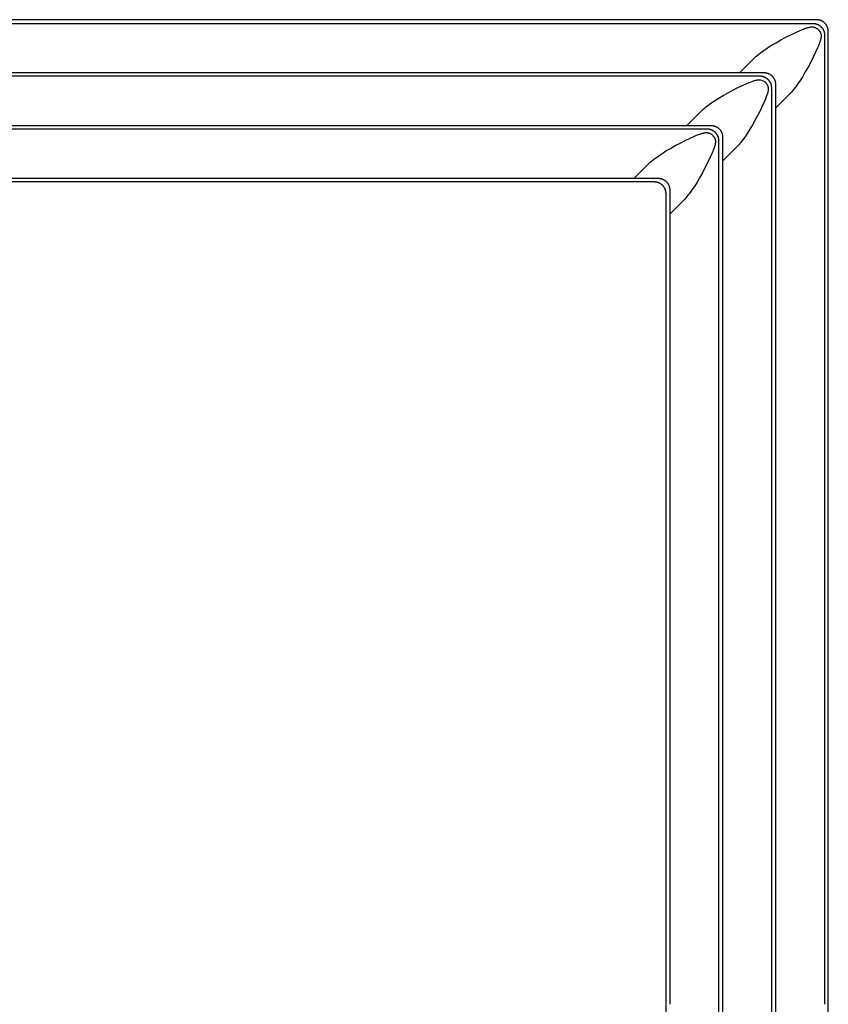
# Model space of a CAD drawing. Units: inches. Extents: x -9.8 to 14.7, y -14 to 9.8.
# Drawn here: x 1.8 to 9.8, y 0 to 9.8 of the extents above; entities that cross this region are included whole.
import ezdxf

# ---------------------------------------------------------------- set-up
doc = ezdxf.new("R2010")
doc.units = ezdxf.units.IN
doc.header["$MEASUREMENT"] = 0
doc.layers.add('TABLE', color=6, linetype='Continuous')

msp = doc.modelspace()

# ---------------------------------------------------------------- linework, layer by layer
at = {"layer": 'TABLE'}
for p, q in [((9.7265, 9.843), (-9.724, 9.843)), ((9.7294, 9.8429), (9.7265, 9.843)), ((9.7322, 9.8427), (9.7294, 9.8429)), ((9.735, 9.8425), (9.7322, 9.8427)), ((9.7379, 9.8422), (9.735, 9.8425)), ((-9.6899, 9.8058), (9.6871, 9.8059)), ((9.5811, 9.7439), (9.6005, 9.7514)), ((9.6005, 9.7514), (9.6156, 9.7569)), ((9.6156, 9.7569), (9.6232, 9.7594)), ((9.6232, 9.7594), (9.6308, 9.7618)), ((9.6308, 9.7618), (9.6371, 9.7637)), ((9.6371, 9.7637), (9.6434, 9.7654)), ((9.6434, 9.7654), (9.6497, 9.7669)), ((9.6497, 9.7669), (9.656, 9.7683)), ((9.656, 9.7683), (9.661, 9.7692)), ((9.661, 9.7692), (9.6661, 9.77)), ((9.6661, 9.77), (9.6686, 9.7703)), ((9.6686, 9.7703), (9.6712, 9.7706)), ((9.6712, 9.7706), (9.6737, 9.7708)), ((9.6737, 9.7708), (9.6762, 9.7709)), ((9.6762, 9.7709), (9.6785, 9.771)), ((9.6785, 9.771), (9.6807, 9.771)), ((9.6807, 9.771), (9.683, 9.771)), ((9.683, 9.771), (9.6853, 9.7709)), ((9.6853, 9.7709), (9.6875, 9.7708)), ((9.6871, 9.8059), (9.6906, 9.8058)), ((9.6875, 9.7708), (9.6898, 9.7706)), ((9.6898, 9.7706), (9.692, 9.7703)), ((9.6906, 9.8058), (9.694, 9.8057)), ((9.692, 9.7703), (9.6942, 9.77)), ((9.694, 9.8057), (9.6975, 9.8054)), ((9.6942, 9.77), (9.6999, 9.7682)), ((9.6975, 9.8054), (9.7009, 9.8051)), ((9.6999, 9.7682), (9.7055, 9.7662)), ((9.7009, 9.8051), (9.7044, 9.8046)), ((9.7044, 9.8046), (9.7079, 9.804)), ((9.7055, 9.7662), (9.711, 9.7641)), ((9.7079, 9.804), (9.7113, 9.8034)), ((9.711, 9.7641), (9.7165, 9.7617)), ((9.7113, 9.8034), (9.7148, 9.8026)), ((9.7148, 9.8026), (9.718, 9.8018)), ((9.7165, 9.7617), (9.7219, 9.7593)), ((9.718, 9.8018), (9.7212, 9.8009)), ((9.7212, 9.8009), (9.7244, 9.7999)), ((9.7219, 9.7593), (9.7272, 9.7566)), ((9.7244, 9.7999), (9.7276, 9.7988)), ((9.7272, 9.7566), (9.7304, 9.754)), ((9.7276, 9.7988), (9.7307, 9.7976)), ((9.7304, 9.754), (9.7336, 9.7514)), ((9.7307, 9.7976), (9.7338, 9.7963)), ((9.7336, 9.7514), (9.7366, 9.7486)), ((9.7338, 9.7963), (9.7369, 9.7949)), ((9.7366, 9.7486), (9.7396, 9.7457)), ((9.7369, 9.7949), (9.7399, 9.7935)), ((9.7407, 9.8419), (9.7379, 9.8422)), ((9.7396, 9.7457), (9.7452, 9.74)), ((9.7399, 9.7935), (9.7435, 9.7916)), ((9.7435, 9.8414), (9.7407, 9.8419)), ((9.7463, 9.8409), (9.7435, 9.8414)), ((9.7435, 9.7916), (9.747, 9.7896)), ((9.7491, 9.8404), (9.7463, 9.8409)), ((9.747, 9.7896), (9.7505, 9.7875)), ((9.7519, 9.8398), (9.7491, 9.8404)), ((9.7505, 9.7875), (9.7539, 9.7853)), ((9.7546, 9.8391), (9.7519, 9.8398)), ((9.7539, 9.7853), (9.7572, 9.7829)), ((9.7574, 9.8383), (9.7546, 9.8391)), ((9.7572, 9.7829), (9.7604, 9.7805)), ((9.7601, 9.8375), (9.7574, 9.8383)), ((9.7628, 9.8366), (9.7601, 9.8375)), ((9.7604, 9.7805), (9.7636, 9.7779)), ((9.7655, 9.8356), (9.7628, 9.8366)), ((9.7636, 9.7779), (9.7666, 9.7752)), ((9.7681, 9.8346), (9.7655, 9.8356)), ((9.7666, 9.7752), (9.7696, 9.7724)), ((9.7708, 9.8335), (9.7681, 9.8346)), ((9.7696, 9.7724), (9.7724, 9.7696)), ((9.7734, 9.8323), (9.7708, 9.8335)), ((9.7724, 9.7696), (9.7752, 9.7666)), ((9.776, 9.8311), (9.7734, 9.8323)), ((9.7752, 9.7666), (9.7779, 9.7635)), ((9.7786, 9.8298), (9.776, 9.8311)), ((9.7779, 9.7635), (9.7804, 9.7604)), ((9.7811, 9.8285), (9.7786, 9.8298)), ((9.7804, 9.7604), (9.7828, 9.7571)), ((9.7837, 9.8271), (9.7811, 9.8285)), ((9.7828, 9.7571), (9.7852, 9.7538)), ((9.7861, 9.8256), (9.7837, 9.8271)), ((9.7852, 9.7538), (9.7874, 9.7504)), ((9.7886, 9.824), (9.7861, 9.8256)), ((9.7874, 9.7504), (9.7885, 9.7487)), ((9.7885, 9.7487), (9.7895, 9.7469)), ((9.791, 9.8225), (9.7886, 9.824)), ((9.7895, 9.7469), (9.7905, 9.7451)), ((9.7905, 9.7451), (9.7915, 9.7433)), ((9.7933, 9.8208), (9.791, 9.8225)), ((9.7956, 9.8191), (9.7933, 9.8208)), ((9.7979, 9.8173), (9.7956, 9.8191)), ((9.8001, 9.8155), (9.7979, 9.8173)), ((9.8023, 9.8137), (9.8001, 9.8155)), ((9.8044, 9.8118), (9.8023, 9.8137)), ((9.8065, 9.8098), (9.8044, 9.8118)), ((9.8086, 9.8078), (9.8065, 9.8098)), ((9.8106, 9.8057), (9.8086, 9.8078)), ((9.8125, 9.8036), (9.8106, 9.8057)), ((9.8144, 9.8014), (9.8125, 9.8036)), ((9.8162, 9.7992), (9.8144, 9.8014)), ((9.818, 9.7969), (9.8162, 9.7992)), ((9.8197, 9.7946), (9.818, 9.7969)), ((9.8214, 9.7923), (9.8197, 9.7946)), ((9.823, 9.7899), (9.8214, 9.7923)), ((9.8246, 9.7875), (9.823, 9.7899)), ((9.826, 9.785), (9.8246, 9.7875)), ((9.8275, 9.7825), (9.826, 9.785)), ((9.8289, 9.78), (9.8275, 9.7825)), ((9.8302, 9.7775), (9.8289, 9.78)), ((9.8314, 9.7749), (9.8302, 9.7775)), ((9.8326, 9.7722), (9.8314, 9.7749)), ((9.8337, 9.7696), (9.8326, 9.7722)), ((9.8348, 9.7669), (9.8337, 9.7696)), ((9.8358, 9.7642), (9.8348, 9.7669)), ((9.8367, 9.7615), (9.8358, 9.7642)), ((9.8376, 9.7587), (9.8367, 9.7615)), ((9.8384, 9.7559), (9.8376, 9.7587)), ((9.8391, 9.7532), (9.8384, 9.7559)), ((9.8397, 9.7503), (9.8391, 9.7532)), ((9.8403, 9.7474), (9.8397, 9.7503)), ((9.8409, 9.7445), (9.8403, 9.7474)), ((9.8413, 9.7415), (9.8409, 9.7445)), ((9.3682, 9.6405), (9.4174, 9.6667)), ((9.4174, 9.6667), (9.4675, 9.692)), ((9.4675, 9.692), (9.5181, 9.7163)), ((9.5181, 9.7163), (9.5619, 9.7358)), ((9.5619, 9.7358), (9.5811, 9.7439)), ((9.7452, 9.74), (9.7475, 9.7377)), ((9.7475, 9.7377), (9.7498, 9.7353)), ((9.7498, 9.7353), (9.752, 9.7328)), ((9.752, 9.7328), (9.7541, 9.7303)), ((9.7541, 9.7303), (9.7561, 9.7277)), ((9.7561, 9.7277), (9.7588, 9.7224)), ((9.7588, 9.7224), (9.7614, 9.717)), ((9.7614, 9.717), (9.7637, 9.7116)), ((9.7637, 9.7116), (9.7658, 9.706)), ((9.7665, 9.6502), (9.7649, 9.6438)), ((9.7658, 9.706), (9.7678, 9.7004)), ((9.7678, 9.6565), (9.7665, 9.6502)), ((9.7678, 9.7004), (9.7695, 9.6947)), ((9.7688, 9.6615), (9.7678, 9.6565)), ((9.7695, 9.6666), (9.7688, 9.6615)), ((9.7695, 9.6947), (9.7698, 9.6925)), ((9.7698, 9.6691), (9.7695, 9.6666)), ((9.7698, 9.6925), (9.7701, 9.6902)), ((9.7701, 9.6716), (9.7698, 9.6691)), ((9.7701, 9.6902), (9.7703, 9.688)), ((9.7703, 9.6742), (9.7701, 9.6716)), ((9.7703, 9.688), (9.7704, 9.6857)), ((9.7704, 9.6767), (9.7703, 9.6742)), ((9.7704, 9.6857), (9.7705, 9.6835)), ((9.7705, 9.679), (9.7704, 9.6767)), ((9.7705, 9.6835), (9.7706, 9.6812)), ((9.7706, 9.6812), (9.7705, 9.679)), ((9.7915, 9.7433), (9.7934, 9.7396)), ((9.7934, 9.7396), (9.7951, 9.7359)), ((9.7951, 9.7359), (9.7967, 9.7321)), ((9.7967, 9.7321), (9.7982, 9.7283)), ((9.7982, 9.7283), (9.7995, 9.7244)), ((9.7995, 9.7244), (9.8008, 9.7204)), ((9.8008, 9.7204), (9.8018, 9.7165)), ((9.8018, 9.7165), (9.8028, 9.7124)), ((9.8028, 9.7124), (9.8036, 9.7084)), ((9.8036, 9.7084), (9.8039, 9.7064)), ((9.8039, 9.7064), (9.8042, 9.7043)), ((9.8042, 9.7043), (9.8045, 9.7023)), ((9.8045, 9.7023), (9.8047, 9.7002)), ((9.8047, 9.7002), (9.8049, 9.6982)), ((9.8049, 9.6982), (9.8051, 9.6961)), ((9.8051, 9.6961), (9.8052, 9.6941)), ((9.8052, 9.6941), (9.8053, 9.692)), ((9.8053, 9.692), (9.8054, 9.69)), ((9.8054, 9.69), (9.8054, 0.0005)), ((9.8417, 9.7385), (9.8413, 9.7415)), ((9.842, 9.7355), (9.8417, 9.7385)), ((9.8423, 9.7326), (9.842, 9.7355)), ((9.8424, 9.7296), (9.8423, 9.7326)), ((9.8425, 9.7266), (9.8424, 9.7296)), ((9.8425, 0.0005), (9.8425, 9.7266)), ((9.1978, 9.5362), (9.2332, 9.5601)), ((9.2332, 9.5601), (9.2761, 9.5872)), ((9.2761, 9.5872), (9.3197, 9.6132)), ((9.3197, 9.6132), (9.3682, 9.6405)), ((9.7354, 9.5624), (9.7158, 9.5186)), ((9.7434, 9.5816), (9.7354, 9.5624)), ((9.7509, 9.601), (9.7434, 9.5816)), ((9.7564, 9.6161), (9.7509, 9.601)), ((9.7589, 9.6237), (9.7564, 9.6161)), ((9.7614, 9.6313), (9.7589, 9.6237)), ((9.7632, 9.6376), (9.7614, 9.6313)), ((9.7649, 9.6438), (9.7632, 9.6376)), ((8.9568, 9.3146), (9.107, 9.4643)), ((9.107, 9.4643), (9.1193, 9.4754)), ((9.1193, 9.4754), (9.1319, 9.4861)), ((9.1319, 9.4861), (9.1474, 9.4988)), ((9.1474, 9.4988), (9.1633, 9.5111)), ((9.1633, 9.5111), (9.1804, 9.5238)), ((9.1804, 9.5238), (9.1978, 9.5362)), ((9.6916, 9.468), (9.6662, 9.4179)), ((9.7158, 9.5186), (9.6916, 9.468)), ((9.64, 9.3687), (9.6127, 9.3202)), ((9.6662, 9.4179), (9.64, 9.3687)), ((-9.1996, 9.3146), (9.189, 9.3146)), ((9.1568, 9.2775), (-9.1625, 9.2774)), ((9.1636, 9.2774), (9.1568, 9.2775)), ((9.1654, 9.2773), (9.1636, 9.2774)), ((9.1683, 9.2771), (9.1654, 9.2773)), ((9.1712, 9.2769), (9.1683, 9.2771)), ((9.1742, 9.2765), (9.1712, 9.2769)), ((9.1771, 9.2761), (9.1742, 9.2765)), ((9.1794, 9.2757), (9.1771, 9.2761)), ((9.1817, 9.2753), (9.1794, 9.2757)), ((9.1841, 9.2748), (9.1817, 9.2753)), ((9.1864, 9.2743), (9.1841, 9.2748)), ((9.1899, 9.2734), (9.1864, 9.2743)), ((9.189, 9.3146), (9.1986, 9.3146)), ((9.1933, 9.2724), (9.1899, 9.2734)), ((9.1968, 9.2713), (9.1933, 9.2724)), ((9.2002, 9.2701), (9.1968, 9.2713)), ((9.1986, 9.3146), (9.2026, 9.3145)), ((9.2031, 9.2689), (9.2002, 9.2701)), ((9.2026, 9.3145), (9.2054, 9.3143)), ((9.206, 9.2677), (9.2031, 9.2689)), ((9.2054, 9.3143), (9.2082, 9.314)), ((9.2089, 9.2664), (9.206, 9.2677)), ((9.2082, 9.314), (9.2111, 9.3137)), ((9.2117, 9.265), (9.2089, 9.2664)), ((9.2111, 9.3137), (9.2139, 9.3133)), ((9.2141, 9.2638), (9.2117, 9.265)), ((9.2139, 9.3133), (9.2168, 9.3128)), ((9.2165, 9.2625), (9.2141, 9.2638)), ((9.2189, 9.2612), (9.2165, 9.2625)), ((9.2168, 9.3128), (9.2198, 9.3122)), ((9.2212, 9.2598), (9.2189, 9.2612)), ((9.2198, 9.3122), (9.2227, 9.3116)), ((9.2235, 9.2583), (9.2212, 9.2598)), ((9.2227, 9.3116), (9.2257, 9.3109)), ((9.2257, 9.2568), (9.2235, 9.2583)), ((9.2257, 9.3109), (9.2286, 9.3101)), ((9.228, 9.2552), (9.2257, 9.2568)), ((9.2302, 9.2536), (9.228, 9.2552)), ((9.2286, 9.3101), (9.2314, 9.3092)), ((9.2327, 9.2516), (9.2302, 9.2536)), ((9.2314, 9.3092), (9.2343, 9.3083)), ((9.2343, 9.3083), (9.2371, 9.3073)), ((9.2371, 9.3073), (9.2399, 9.3062)), ((9.2399, 9.3062), (9.2426, 9.3051)), ((9.2426, 9.3051), (9.2453, 9.3039)), ((9.2453, 9.3039), (9.248, 9.3026)), ((9.248, 9.3026), (9.2506, 9.3013)), ((9.2506, 9.3013), (9.2532, 9.2999)), ((9.2532, 9.2999), (9.2558, 9.2984)), ((9.2558, 9.2984), (9.2583, 9.2969)), ((9.2583, 9.2969), (9.2608, 9.2953)), ((9.2608, 9.2953), (9.2632, 9.2937)), ((9.2632, 9.2937), (9.2656, 9.292)), ((9.2656, 9.292), (9.268, 9.2902)), ((9.268, 9.2902), (9.2703, 9.2884)), ((9.2703, 9.2884), (9.2726, 9.2865)), ((9.2726, 9.2865), (9.2748, 9.2846)), ((9.2748, 9.2846), (9.277, 9.2826)), ((9.277, 9.2826), (9.2791, 9.2805)), ((9.2791, 9.2805), (9.2811, 9.2784)), ((9.2811, 9.2784), (9.2832, 9.2763)), ((9.2832, 9.2763), (9.2851, 9.2741)), ((9.2851, 9.2741), (9.287, 9.2719)), ((9.287, 9.2719), (9.2889, 9.2696)), ((9.2889, 9.2696), (9.2907, 9.2672)), ((9.2907, 9.2672), (9.2924, 9.2648)), ((9.2924, 9.2648), (9.2941, 9.2624)), ((9.2941, 9.2624), (9.2957, 9.26)), ((9.2957, 9.26), (9.2972, 9.2575)), ((9.2972, 9.2575), (9.2987, 9.2549)), ((9.2987, 9.2549), (9.3001, 9.2523)), ((9.3001, 9.2523), (9.3015, 9.2497)), ((9.5867, 9.2766), (9.5596, 9.2337)), ((9.6127, 9.3202), (9.5867, 9.2766)), ((8.889, 9.1383), (8.9391, 9.1637)), ((8.9391, 9.1637), (8.9898, 9.1879)), ((8.9898, 9.1879), (9.0336, 9.2075)), ((9.0336, 9.2075), (9.0528, 9.2155)), ((9.0528, 9.2155), (9.0721, 9.2231)), ((9.0721, 9.2231), (9.0872, 9.2285)), ((9.0872, 9.2285), (9.0948, 9.2311)), ((9.0948, 9.2311), (9.1025, 9.2335)), ((9.1025, 9.2335), (9.1087, 9.2353)), ((9.1087, 9.2353), (9.115, 9.237)), ((9.115, 9.237), (9.1213, 9.2386)), ((9.1213, 9.2386), (9.1277, 9.24)), ((9.1277, 9.24), (9.1327, 9.2409)), ((9.1327, 9.2409), (9.1377, 9.2416)), ((9.1377, 9.2416), (9.1403, 9.242)), ((9.1403, 9.242), (9.1428, 9.2422)), ((9.1428, 9.2422), (9.1453, 9.2424)), ((9.1453, 9.2424), (9.1479, 9.2426)), ((9.1479, 9.2426), (9.1501, 9.2427)), ((9.1501, 9.2427), (9.1524, 9.2427)), ((9.1524, 9.2427), (9.1546, 9.2427)), ((9.1546, 9.2427), (9.1569, 9.2426)), ((9.1569, 9.2426), (9.1592, 9.2424)), ((9.1592, 9.2424), (9.1614, 9.2422)), ((9.1614, 9.2422), (9.1636, 9.242)), ((9.1636, 9.242), (9.1659, 9.2417)), ((9.1659, 9.2417), (9.1989, 9.2283)), ((9.1989, 9.2283), (9.2021, 9.2257)), ((9.2021, 9.2257), (9.2052, 9.223)), ((9.2052, 9.223), (9.2082, 9.2202)), ((9.2082, 9.2202), (9.2112, 9.2174)), ((9.2112, 9.2174), (9.2169, 9.2117)), ((9.2169, 9.2117), (9.2192, 9.2093)), ((9.2192, 9.2093), (9.2214, 9.2069)), ((9.2214, 9.2069), (9.2236, 9.2045)), ((9.2236, 9.2045), (9.2257, 9.2019)), ((9.2257, 9.2019), (9.2278, 9.1993)), ((9.2278, 9.1993), (9.2296, 9.1963)), ((9.2296, 9.1963), (9.2313, 9.1931)), ((9.2313, 9.1931), (9.233, 9.19)), ((9.2351, 9.2496), (9.2327, 9.2516)), ((9.233, 9.19), (9.2345, 9.1867)), ((9.2345, 9.1867), (9.2359, 9.1834)), ((9.2375, 9.2475), (9.2351, 9.2496)), ((9.2359, 9.1834), (9.2372, 9.1801)), ((9.2372, 9.1801), (9.2383, 9.1767)), ((9.2399, 9.2454), (9.2375, 9.2475)), ((9.2383, 9.1767), (9.2394, 9.1733)), ((9.2394, 9.1733), (9.2403, 9.1698)), ((9.2421, 9.2432), (9.2399, 9.2454)), ((9.2403, 9.1698), (9.2412, 9.1664)), ((9.2412, 9.1664), (9.2415, 9.1641)), ((9.2415, 9.1641), (9.2418, 9.1619)), ((9.2418, 9.1619), (9.2419, 9.1596)), ((9.2419, 9.1596), (9.2421, 9.1574)), ((9.2443, 9.241), (9.2421, 9.2432)), ((9.2421, 9.1574), (9.2422, 9.1551)), ((9.2422, 9.1551), (9.2422, 9.1529)), ((9.2465, 9.2386), (9.2443, 9.241)), ((9.2486, 9.2363), (9.2465, 9.2386)), ((9.2503, 9.2342), (9.2486, 9.2363)), ((9.252, 9.2321), (9.2503, 9.2342)), ((9.2536, 9.2299), (9.252, 9.2321)), ((9.2552, 9.2277), (9.2536, 9.2299)), ((9.2568, 9.2255), (9.2552, 9.2277)), ((9.2583, 9.2232), (9.2568, 9.2255)), ((9.2597, 9.2209), (9.2583, 9.2232)), ((9.2611, 9.2186), (9.2597, 9.2209)), ((9.2627, 9.2158), (9.2611, 9.2186)), ((9.2641, 9.213), (9.2627, 9.2158)), ((9.2655, 9.2102), (9.2641, 9.213)), ((9.2668, 9.2073), (9.2655, 9.2102)), ((9.2682, 9.2042), (9.2668, 9.2073)), ((9.2694, 9.2011), (9.2682, 9.2042)), ((9.2706, 9.1979), (9.2694, 9.2011)), ((9.2716, 9.1947), (9.2706, 9.1979)), ((9.2726, 9.1914), (9.2716, 9.1947)), ((9.2735, 9.1882), (9.2726, 9.1914)), ((9.2742, 9.1849), (9.2735, 9.1882)), ((9.2749, 9.1815), (9.2742, 9.1849)), ((9.2756, 9.1778), (9.2749, 9.1815)), ((9.2761, 9.174), (9.2756, 9.1778)), ((9.2765, 9.1708), (9.2761, 9.174)), ((9.2767, 9.1677), (9.2765, 9.1708)), ((9.2769, 9.1645), (9.2767, 9.1677)), ((9.277, 9.1609), (9.2769, 9.1645)), ((9.277, 0.0005), (9.277, 9.1609)), ((9.3015, 9.2497), (9.3028, 9.2471)), ((9.3028, 9.2471), (9.304, 9.2444)), ((9.304, 9.2444), (9.3052, 9.2417)), ((9.3052, 9.2417), (9.3063, 9.2389)), ((9.3063, 9.2389), (9.3073, 9.2362)), ((9.3073, 9.2362), (9.3083, 9.2334)), ((9.3083, 9.2334), (9.3092, 9.2305)), ((9.3092, 9.2305), (9.31, 9.2277)), ((9.31, 9.2277), (9.3107, 9.2248)), ((9.3107, 9.2248), (9.3114, 9.2219)), ((9.3114, 9.2219), (9.312, 9.2191)), ((9.312, 9.2191), (9.3125, 9.2162)), ((9.3125, 9.2162), (9.313, 9.2132)), ((9.313, 9.2132), (9.3134, 9.2103)), ((9.3134, 9.2103), (9.3137, 9.2074)), ((9.3137, 9.2074), (9.3139, 9.2045)), ((9.3139, 9.2045), (9.3141, 9.2015)), ((9.3141, 9.2015), (9.3141, 9.1986)), ((9.3141, 9.1986), (9.3142, 0.0005)), ((9.5105, 9.1637), (9.4982, 9.1478)), ((9.5233, 9.1809), (9.5105, 9.1637)), ((9.5357, 9.1983), (9.5233, 9.1809)), ((9.5596, 9.2337), (9.5357, 9.1983)), ((8.7048, 9.0317), (8.7477, 9.0589)), ((8.7477, 9.0589), (8.7913, 9.0848)), ((8.7913, 9.0848), (8.8399, 9.1121)), ((8.8399, 9.1121), (8.889, 9.1383)), ((9.2226, 9.0726), (9.215, 9.0532)), ((9.228, 9.0877), (9.2226, 9.0726)), ((9.2306, 9.0953), (9.228, 9.0877)), ((9.233, 9.103), (9.2306, 9.0953)), ((9.2348, 9.1092), (9.233, 9.103)), ((9.2366, 9.1155), (9.2348, 9.1092)), ((9.2381, 9.1218), (9.2366, 9.1155)), ((9.2395, 9.1282), (9.2381, 9.1218)), ((9.2404, 9.1332), (9.2395, 9.1282)), ((9.2412, 9.1382), (9.2404, 9.1332)), ((9.2415, 9.1407), (9.2412, 9.1382)), ((9.2417, 9.1433), (9.2415, 9.1407)), ((9.2419, 9.1458), (9.2417, 9.1433)), ((9.2421, 9.1484), (9.2419, 9.1458)), ((9.2422, 9.1506), (9.2421, 9.1484)), ((9.2422, 9.1529), (9.2422, 9.1506)), ((9.4636, 9.1072), (9.3142, 8.9572)), ((9.4747, 9.1196), (9.4636, 9.1072)), ((9.4855, 9.1322), (9.4747, 9.1196)), ((9.4982, 9.1478), (9.4855, 9.1322)), ((8.5909, 8.947), (8.6035, 8.9578)), ((8.6035, 8.9578), (8.6191, 8.9704)), ((8.6191, 8.9704), (8.6349, 8.9827)), ((8.6349, 8.9827), (8.6521, 8.9954)), ((8.6521, 8.9954), (8.6694, 9.0078)), ((8.6694, 9.0078), (8.7048, 9.0317)), ((9.1874, 8.9903), (9.1632, 8.9396)), ((9.207, 9.034), (9.1874, 8.9903)), ((9.215, 9.0532), (9.207, 9.034)), ((8.4284, 8.7863), (8.5786, 8.9359)), ((8.5786, 8.9359), (8.5909, 8.947)), ((9.1378, 8.8895), (9.1116, 8.8404)), ((9.1632, 8.9396), (9.1378, 8.8895)), ((-8.6703, 8.7863), (8.6667, 8.7863)), ((8.6667, 8.7863), (8.6695, 8.7863)), ((8.6695, 8.7863), (8.6722, 8.7862)), ((8.6722, 8.7862), (8.675, 8.7861)), ((8.675, 8.7861), (8.6778, 8.7859)), ((8.6778, 8.7859), (8.6799, 8.7857)), ((8.6799, 8.7857), (8.6821, 8.7854)), ((8.6821, 8.7854), (8.6842, 8.7851)), ((8.6842, 8.7851), (8.6864, 8.7848)), ((8.6864, 8.7848), (8.6885, 8.7844)), ((8.6885, 8.7844), (8.6907, 8.784)), ((8.6907, 8.784), (8.6928, 8.7836)), ((8.6928, 8.7836), (8.6949, 8.7831)), ((8.6949, 8.7831), (8.697, 8.7826)), ((8.697, 8.7826), (8.6991, 8.782)), ((8.6991, 8.782), (8.7012, 8.7814)), ((8.7012, 8.7814), (8.7033, 8.7808)), ((8.7033, 8.7808), (8.7053, 8.7801)), ((8.7053, 8.7801), (8.7074, 8.7794)), ((8.7074, 8.7794), (8.7094, 8.7787)), ((8.7094, 8.7787), (8.7115, 8.7779)), ((8.7115, 8.7779), (8.7138, 8.7769)), ((8.7138, 8.7769), (8.7162, 8.7759)), ((8.7162, 8.7759), (8.7185, 8.7748)), ((8.7185, 8.7748), (8.7208, 8.7737)), ((8.7208, 8.7737), (8.7235, 8.7723)), ((8.7235, 8.7723), (8.7261, 8.7708)), ((8.7261, 8.7708), (8.7287, 8.7693)), ((8.7287, 8.7693), (8.7312, 8.7678)), ((8.7312, 8.7678), (8.7337, 8.7661)), ((8.7337, 8.7661), (8.7362, 8.7644)), ((8.7362, 8.7644), (8.7386, 8.7626)), ((8.7386, 8.7626), (8.741, 8.7608)), ((8.741, 8.7608), (8.7433, 8.7589)), ((9.0843, 8.7918), (9.0584, 8.7482)), ((9.1116, 8.8404), (9.0843, 8.7918)), ((8.6326, 8.7491), (-8.6298, 8.7492)), ((8.4614, 8.6595), (8.5052, 8.6791)), ((8.5052, 8.6791), (8.5244, 8.6871)), ((8.5244, 8.6871), (8.5438, 8.6947)), ((8.5438, 8.6947), (8.5589, 8.7002)), ((8.5589, 8.7002), (8.5665, 8.7027)), ((8.5665, 8.7027), (8.5741, 8.7051)), ((8.5741, 8.7051), (8.5804, 8.707)), ((8.5804, 8.707), (8.5866, 8.7087)), ((8.5866, 8.7087), (8.593, 8.7102)), ((8.593, 8.7102), (8.5993, 8.7116)), ((8.5993, 8.7116), (8.6043, 8.7125)), ((8.6043, 8.7125), (8.6094, 8.7133)), ((8.6094, 8.7133), (8.6119, 8.7136)), ((8.6119, 8.7136), (8.6144, 8.7139)), ((8.6144, 8.7139), (8.617, 8.7141)), ((8.617, 8.7141), (8.6195, 8.7142)), ((8.6195, 8.7142), (8.6218, 8.7143)), ((8.6218, 8.7143), (8.624, 8.7143)), ((8.624, 8.7143), (8.6263, 8.7143)), ((8.6263, 8.7143), (8.6285, 8.7142)), ((8.6285, 8.7142), (8.6308, 8.7141)), ((8.6308, 8.7141), (8.633, 8.7139)), ((8.6352, 8.7491), (8.6326, 8.7491)), ((8.633, 8.7139), (8.6353, 8.7136)), ((8.6378, 8.7489), (8.6352, 8.7491)), ((8.6353, 8.7136), (8.6375, 8.7133)), ((8.6375, 8.7133), (8.6404, 8.7127)), ((8.6404, 8.7487), (8.6378, 8.7489)), ((8.6426, 8.7485), (8.6404, 8.7487)), ((8.6404, 8.7127), (8.6433, 8.712)), ((8.6449, 8.7483), (8.6426, 8.7485)), ((8.6433, 8.712), (8.6462, 8.7112)), ((8.6471, 8.748), (8.6449, 8.7483)), ((8.6462, 8.7112), (8.6491, 8.7103)), ((8.6494, 8.7476), (8.6471, 8.748)), ((8.6491, 8.7103), (8.6519, 8.7093)), ((8.6516, 8.7473), (8.6494, 8.7476)), ((8.6539, 8.7468), (8.6516, 8.7473)), ((8.6519, 8.7093), (8.6547, 8.7083)), ((8.6561, 8.7464), (8.6539, 8.7468)), ((8.6547, 8.7083), (8.6574, 8.7071)), ((8.6583, 8.7458), (8.6561, 8.7464)), ((8.6574, 8.7071), (8.6601, 8.7058)), ((8.6616, 8.745), (8.6583, 8.7458)), ((8.6601, 8.7058), (8.6628, 8.7045)), ((8.6649, 8.7441), (8.6616, 8.745)), ((8.6628, 8.7045), (8.6654, 8.703)), ((8.6681, 8.743), (8.6649, 8.7441)), ((8.6654, 8.703), (8.668, 8.7015)), ((8.668, 8.7015), (8.6705, 8.6999)), ((8.6713, 8.7419), (8.6681, 8.743)), ((8.6705, 8.6999), (8.6737, 8.6973)), ((8.6745, 8.7407), (8.6713, 8.7419)), ((8.6737, 8.6973), (8.6768, 8.6946)), ((8.6776, 8.7394), (8.6745, 8.7407)), ((8.6768, 8.6946), (8.6799, 8.6919)), ((8.6807, 8.738), (8.6776, 8.7394)), ((8.6799, 8.6919), (8.6829, 8.689)), ((8.6838, 8.7365), (8.6807, 8.738)), ((8.6829, 8.689), (8.6885, 8.6833)), ((8.6874, 8.7346), (8.6838, 8.7365)), ((8.6909, 8.7326), (8.6874, 8.7346)), ((8.6885, 8.6833), (8.6908, 8.681)), ((8.6908, 8.681), (8.6931, 8.6786)), ((8.6943, 8.7304), (8.6909, 8.7326)), ((8.6931, 8.6786), (8.6953, 8.6761)), ((8.6977, 8.7282), (8.6943, 8.7304)), ((8.6953, 8.6761), (8.6974, 8.6736)), ((8.6974, 8.6736), (8.6994, 8.671)), ((8.701, 8.7258), (8.6977, 8.7282)), ((8.6994, 8.671), (8.7006, 8.6695)), ((8.7006, 8.6695), (8.7018, 8.668)), ((8.7042, 8.7234), (8.701, 8.7258)), ((8.7018, 8.668), (8.7029, 8.6665)), ((8.7029, 8.6665), (8.704, 8.6649)), ((8.704, 8.6649), (8.705, 8.6633)), ((8.7073, 8.7208), (8.7042, 8.7234)), ((8.705, 8.6633), (8.7059, 8.6616)), ((8.7059, 8.6616), (8.7068, 8.6599)), ((8.7104, 8.7181), (8.7073, 8.7208)), ((8.7133, 8.7153), (8.7104, 8.7181)), ((8.7161, 8.7124), (8.7133, 8.7153)), ((8.7189, 8.7095), (8.7161, 8.7124)), ((8.7215, 8.7064), (8.7189, 8.7095)), ((8.724, 8.7032), (8.7215, 8.7064)), ((8.7264, 8.7), (8.724, 8.7032)), ((8.7288, 8.6967), (8.7264, 8.7)), ((8.7309, 8.6933), (8.7288, 8.6967)), ((8.733, 8.6898), (8.7309, 8.6933)), ((8.735, 8.6862), (8.733, 8.6898)), ((8.7368, 8.6826), (8.735, 8.6862)), ((8.7385, 8.679), (8.7368, 8.6826)), ((8.7401, 8.6752), (8.7385, 8.679)), ((8.7415, 8.6714), (8.7401, 8.6752)), ((8.7429, 8.6676), (8.7415, 8.6714)), ((8.744, 8.6638), (8.7429, 8.6676)), ((8.7433, 8.7589), (8.7456, 8.757)), ((8.7446, 8.6618), (8.744, 8.6638)), ((8.7451, 8.6598), (8.7446, 8.6618)), ((8.7456, 8.757), (8.7478, 8.755)), ((8.7478, 8.755), (8.75, 8.7529)), ((8.75, 8.7529), (8.7521, 8.7508)), ((8.7521, 8.7508), (8.7542, 8.7486)), ((8.7542, 8.7486), (8.7562, 8.7464)), ((8.7562, 8.7464), (8.7581, 8.7441)), ((8.7581, 8.7441), (8.76, 8.7418)), ((8.76, 8.7418), (8.7619, 8.7395)), ((8.7619, 8.7395), (8.7636, 8.7371)), ((8.7636, 8.7371), (8.7654, 8.7346)), ((8.7654, 8.7346), (8.7669, 8.7323)), ((8.7669, 8.7323), (8.7684, 8.7299)), ((8.7684, 8.7299), (8.7698, 8.7276)), ((8.7698, 8.7276), (8.7712, 8.7251)), ((8.7712, 8.7251), (8.7725, 8.7227)), ((8.7725, 8.7227), (8.7737, 8.7202)), ((8.7737, 8.7202), (8.7749, 8.7177)), ((8.7749, 8.7177), (8.7761, 8.7151)), ((8.7761, 8.7151), (8.7772, 8.7125)), ((8.7772, 8.7125), (8.7782, 8.7097)), ((8.7782, 8.7097), (8.7792, 8.707)), ((8.7792, 8.707), (8.7802, 8.7042)), ((8.7802, 8.7042), (8.781, 8.7014)), ((8.781, 8.7014), (8.7818, 8.6986)), ((8.7818, 8.6986), (8.7825, 8.6958)), ((8.7825, 8.6958), (8.7832, 8.693)), ((8.7832, 8.693), (8.7837, 8.6901)), ((8.7837, 8.6901), (8.7843, 8.6873)), ((8.7843, 8.6873), (8.7847, 8.6844)), ((8.7847, 8.6844), (8.7851, 8.6815)), ((8.7851, 8.6815), (8.7854, 8.6786)), ((8.7854, 8.6786), (8.7856, 8.6757)), ((8.7856, 8.6757), (8.7857, 8.6728)), ((8.7857, 8.6728), (8.7858, 8.6699)), ((8.7858, 8.6699), (8.7858, 0.0005)), ((9.0073, 8.6699), (8.9949, 8.6525)), ((9.0312, 8.7053), (9.0073, 8.6699)), ((9.0584, 8.7482), (9.0312, 8.7053)), ((8.263, 8.5565), (8.3115, 8.5838)), ((8.3115, 8.5838), (8.3607, 8.61)), ((8.3607, 8.61), (8.4108, 8.6353)), ((8.4108, 8.6353), (8.4614, 8.6595)), ((8.7022, 8.567), (8.6997, 8.5594)), ((8.7047, 8.5746), (8.7022, 8.567)), ((8.7065, 8.5808), (8.7047, 8.5746)), ((8.7082, 8.5871), (8.7065, 8.5808)), ((8.7068, 8.6599), (8.7077, 8.6582)), ((8.7077, 8.6582), (8.7084, 8.6565)), ((8.7097, 8.5934), (8.7082, 8.5871)), ((8.7084, 8.6565), (8.7092, 8.6547)), ((8.7092, 8.6547), (8.7098, 8.6529)), ((8.7111, 8.5998), (8.7097, 8.5934)), ((8.7098, 8.6529), (8.7104, 8.6511)), ((8.7104, 8.6511), (8.7109, 8.6493)), ((8.7109, 8.6493), (8.7114, 8.6474)), ((8.712, 8.6048), (8.7111, 8.5998)), ((8.7114, 8.6474), (8.7118, 8.6456)), ((8.7118, 8.6456), (8.7122, 8.6437)), ((8.7128, 8.6099), (8.712, 8.6048)), ((8.7122, 8.6437), (8.7125, 8.6418)), ((8.7125, 8.6418), (8.7127, 8.6399)), ((8.7127, 8.6399), (8.7128, 8.638)), ((8.7128, 8.638), (8.7131, 8.6358)), ((8.7131, 8.6124), (8.7128, 8.6099)), ((8.7131, 8.6358), (8.7134, 8.6335)), ((8.7134, 8.6149), (8.7131, 8.6124)), ((8.7134, 8.6335), (8.7136, 8.6313)), ((8.7136, 8.6175), (8.7134, 8.6149)), ((8.7136, 8.6313), (8.7137, 8.629)), ((8.7137, 8.62), (8.7136, 8.6175)), ((8.7137, 8.629), (8.7138, 8.6268)), ((8.7138, 8.6223), (8.7137, 8.62)), ((8.7138, 8.6268), (8.7138, 8.6245)), ((8.7138, 8.6245), (8.7138, 8.6223)), ((8.746, 8.6558), (8.7451, 8.6598)), ((8.7468, 8.6518), (8.746, 8.6558)), ((8.7475, 8.6477), (8.7468, 8.6518)), ((8.748, 8.6437), (8.7475, 8.6477)), ((8.7484, 8.6396), (8.748, 8.6437)), ((8.7486, 8.6355), (8.7484, 8.6396)), ((8.7487, 8.6314), (8.7486, 8.6355)), ((8.7487, 0.0005), (8.7487, 8.6314)), ((8.9352, 8.5789), (8.7858, 8.4289)), ((8.9464, 8.5912), (8.9352, 8.5789)), ((8.9572, 8.6038), (8.9464, 8.5912)), ((8.9699, 8.6194), (8.9572, 8.6038)), ((8.9822, 8.6353), (8.9699, 8.6194)), ((8.9949, 8.6525), (8.9822, 8.6353)), ((8.1066, 8.4544), (8.1237, 8.4671)), ((8.1237, 8.4671), (8.1411, 8.4795)), ((8.1411, 8.4795), (8.1765, 8.5034)), ((8.1765, 8.5034), (8.2194, 8.5305)), ((8.2194, 8.5305), (8.263, 8.5565)), ((8.6787, 8.5057), (8.6591, 8.4619)), ((8.6867, 8.5249), (8.6787, 8.5057)), ((8.6942, 8.5443), (8.6867, 8.5249)), ((8.6997, 8.5594), (8.6942, 8.5443)), ((7.9001, 8.2579), (8.0503, 8.4075)), ((8.0503, 8.4075), (8.0626, 8.4186)), ((8.0626, 8.4186), (8.0752, 8.4294)), ((8.0752, 8.4294), (8.0907, 8.4421)), ((8.0907, 8.4421), (8.1066, 8.4544)), ((8.6348, 8.4112), (8.6095, 8.3612)), ((8.6591, 8.4619), (8.6348, 8.4112)), ((8.5833, 8.312), (8.556, 8.2635)), ((8.6095, 8.3612), (8.5833, 8.312)), ((-8.1417, 8.2579), (8.1394, 8.2579)), ((8.1034, 8.2208), (-8.1017, 8.2208)), ((8.1059, 8.2207), (8.1034, 8.2208)), ((8.1084, 8.2206), (8.1059, 8.2207)), ((8.1109, 8.2205), (8.1084, 8.2206)), ((8.1131, 8.2203), (8.1109, 8.2205)), ((8.1153, 8.2201), (8.1131, 8.2203)), ((8.1176, 8.2198), (8.1153, 8.2201)), ((8.1198, 8.2195), (8.1176, 8.2198)), ((8.122, 8.2191), (8.1198, 8.2195)), ((8.1242, 8.2187), (8.122, 8.2191)), ((8.1265, 8.2183), (8.1242, 8.2187)), ((8.1287, 8.2178), (8.1265, 8.2183)), ((8.1308, 8.2173), (8.1287, 8.2178)), ((8.133, 8.2167), (8.1308, 8.2173)), ((8.1352, 8.2161), (8.133, 8.2167)), ((8.1373, 8.2154), (8.1352, 8.2161)), ((8.1395, 8.2147), (8.1373, 8.2154)), ((8.1394, 8.2579), (8.1429, 8.2579)), ((8.1416, 8.214), (8.1395, 8.2147)), ((8.1437, 8.2132), (8.1416, 8.214)), ((8.1429, 8.2579), (8.1464, 8.2577)), ((8.1458, 8.2124), (8.1437, 8.2132)), ((8.1486, 8.2113), (8.1458, 8.2124)), ((8.1464, 8.2577), (8.1499, 8.2575)), ((8.1514, 8.2101), (8.1486, 8.2113)), ((8.1499, 8.2575), (8.1534, 8.2571)), ((8.1541, 8.2088), (8.1514, 8.2101)), ((8.1534, 8.2571), (8.1568, 8.2566)), ((8.1567, 8.2074), (8.1541, 8.2088)), ((8.1594, 8.206), (8.1567, 8.2074)), ((8.1568, 8.2566), (8.1603, 8.2561)), ((8.162, 8.2045), (8.1594, 8.206)), ((8.1603, 8.2561), (8.1637, 8.2554)), ((8.1646, 8.203), (8.162, 8.2045)), ((8.1637, 8.2554), (8.1672, 8.2546)), ((8.1671, 8.2014), (8.1646, 8.203)), ((8.1694, 8.1998), (8.1671, 8.2014)), ((8.1672, 8.2546), (8.1705, 8.2538)), ((8.1717, 8.1982), (8.1694, 8.1998)), ((8.1705, 8.2538), (8.1738, 8.2528)), ((8.1739, 8.1965), (8.1717, 8.1982)), ((8.1738, 8.2528), (8.1771, 8.2517)), ((8.1761, 8.1948), (8.1739, 8.1965)), ((8.1783, 8.193), (8.1761, 8.1948)), ((8.1771, 8.2517), (8.1804, 8.2506)), ((8.1804, 8.1912), (8.1783, 8.193)), ((8.1804, 8.2506), (8.1836, 8.2493)), ((8.1825, 8.1893), (8.1804, 8.1912)), ((8.1845, 8.1874), (8.1825, 8.1893)), ((8.1836, 8.2493), (8.1868, 8.248)), ((8.1868, 8.1851), (8.1845, 8.1874)), ((8.1868, 8.248), (8.1899, 8.2466)), ((8.189, 8.1828), (8.1868, 8.1851)), ((8.1911, 8.1804), (8.189, 8.1828)), ((8.1899, 8.2466), (8.193, 8.245)), ((8.1932, 8.178), (8.1911, 8.1804)), ((8.193, 8.245), (8.1966, 8.2431)), ((8.1947, 8.1761), (8.1932, 8.178)), ((8.1962, 8.1742), (8.1947, 8.1761)), ((8.1981, 8.1716), (8.1962, 8.1742)), ((8.1966, 8.2431), (8.2, 8.2411)), ((8.2, 8.1689), (8.1981, 8.1716)), ((8.2, 8.2411), (8.2035, 8.239)), ((8.2035, 8.239), (8.2068, 8.2368)), ((8.2068, 8.2368), (8.2101, 8.2344)), ((8.2101, 8.2344), (8.2133, 8.2319)), ((8.2133, 8.2319), (8.2164, 8.2294)), ((8.2164, 8.2294), (8.2194, 8.2267)), ((8.2194, 8.2267), (8.2223, 8.2239)), ((8.2223, 8.2239), (8.2251, 8.221)), ((8.2251, 8.221), (8.2278, 8.2181)), ((8.2278, 8.2181), (8.2304, 8.215)), ((8.2304, 8.215), (8.233, 8.2118)), ((8.233, 8.2118), (8.2354, 8.2086)), ((8.2354, 8.2086), (8.2376, 8.2053)), ((8.2376, 8.2053), (8.2398, 8.2019)), ((8.2398, 8.2019), (8.2419, 8.1985)), ((8.2419, 8.1985), (8.2438, 8.195)), ((8.2438, 8.195), (8.2456, 8.1914)), ((8.2456, 8.1914), (8.2473, 8.1878)), ((8.2473, 8.1878), (8.2488, 8.1841)), ((8.2488, 8.1841), (8.2503, 8.1803)), ((8.2503, 8.1803), (8.2516, 8.1766)), ((8.2516, 8.1766), (8.2528, 8.1727)), ((8.2528, 8.1727), (8.2538, 8.1688)), ((8.5029, 8.1769), (8.479, 8.1415)), ((8.53, 8.2198), (8.5029, 8.1769)), ((8.556, 8.2635), (8.53, 8.2198)), ((8.2017, 8.1663), (8.2, 8.1689)), ((8.2034, 8.1635), (8.2017, 8.1663)), ((8.2047, 8.1614), (8.2034, 8.1635)), ((8.2058, 8.1593), (8.2047, 8.1614)), ((8.207, 8.1572), (8.2058, 8.1593)), ((8.208, 8.1551), (8.207, 8.1572)), ((8.2094, 8.1522), (8.208, 8.1551)), ((8.2107, 8.1493), (8.2094, 8.1522)), ((8.2119, 8.1464), (8.2107, 8.1493)), ((8.2131, 8.1434), (8.2119, 8.1464)), ((8.2141, 8.1404), (8.2131, 8.1434)), ((8.2151, 8.1373), (8.2141, 8.1404)), ((8.2157, 8.1352), (8.2151, 8.1373)), ((8.2163, 8.1331), (8.2157, 8.1352)), ((8.2169, 8.1309), (8.2163, 8.1331)), ((8.2174, 8.1288), (8.2169, 8.1309)), ((8.218, 8.1261), (8.2174, 8.1288)), ((8.2185, 8.1234), (8.218, 8.1261)), ((8.219, 8.1202), (8.2185, 8.1234)), ((8.2194, 8.117), (8.219, 8.1202)), ((8.2198, 8.1134), (8.2194, 8.117)), ((8.2201, 8.1095), (8.2198, 8.1134)), ((8.2203, 8.1063), (8.2201, 8.1095)), ((8.2203, 0.0005), (8.2203, 8.1063)), ((8.2538, 8.1688), (8.2548, 8.1648)), ((8.2548, 8.1648), (8.2556, 8.1609)), ((8.2556, 8.1609), (8.2562, 8.1568)), ((8.2562, 8.1568), (8.2567, 8.1528)), ((8.2567, 8.1528), (8.2571, 8.1487)), ((8.2571, 8.1487), (8.2574, 8.1447)), ((8.2574, 8.1447), (8.2574, 8.1406)), ((8.2574, 8.1406), (8.2575, 0.0005)), ((8.4288, 8.0755), (8.418, 8.0629)), ((8.4415, 8.0911), (8.4288, 8.0755)), ((8.4538, 8.107), (8.4415, 8.0911)), ((8.4666, 8.1241), (8.4538, 8.107)), ((8.479, 8.1415), (8.4666, 8.1241)), ((8.4069, 8.0505), (8.2575, 7.9005)), ((8.418, 8.0629), (8.4069, 8.0505)), ((8.2203, -8.1049), (8.2203, 0.0005)), ((8.7487, -8.6304), (8.7487, 0.0005)), ((8.7858, 0.0005), (8.7858, -8.6688)), ((9.277, -9.1599), (9.277, 0.0005)), ((9.3142, 0.0005), (9.3141, -9.1976)), ((9.8425, -9.7256), (9.8425, 0.0005))]:
    msp.add_line(p, q, dxfattribs=at)

doc.saveas('drawing.dxf')
